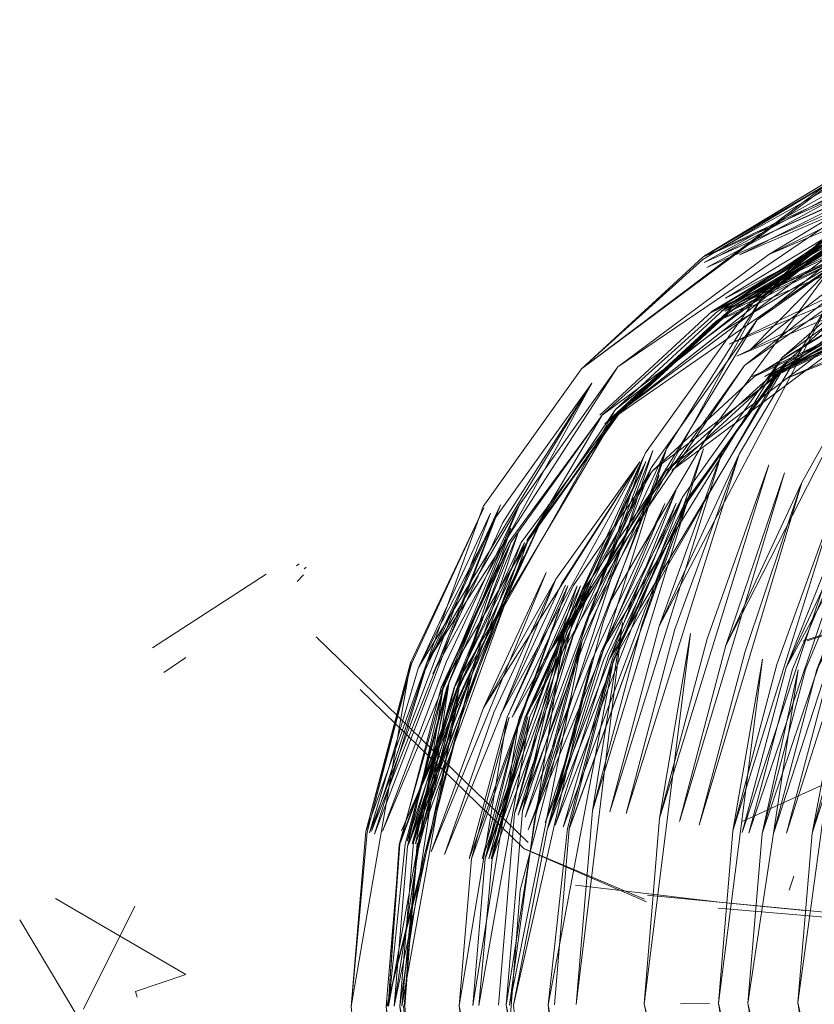
# Model space of a CAD drawing. Units: metres. Extents: x 1.23 to 5.37, y -2.74 to -1.27.
# Drawn here: x 4.95 to 4.96, y -1.44 to -1.43 of the extents above; entities that cross this region are included whole.
import ezdxf

# ---------------------------------------------------------------- set-up
doc = ezdxf.new("R2010")
doc.units = ezdxf.units.M
doc.header["$MEASUREMENT"] = 0

# ---------------------------------------------------------------- blocks, each defined once
blk = doc.blocks.new('4fdd609e-a711-43e7-8658-f1c8fdfdecf7')
at = {"color": 18, "lineweight": 9, "true_color": 0x000000}
for p, q in [((4.9606674, -1.4330377), (4.9627714, -1.4320342)), ((4.9566881, -1.4346754), (4.9566628, -1.4346923)), ((4.9566691, -1.4348285), (4.9567247, -1.4347724)), ((4.9567319, -1.4347195), (4.956747, -1.4347027)), ((4.9555039, -1.4356261), (4.9556964, -1.4354936)), ((4.9610128, -1.4374061), (4.9609706, -1.4375288)), ((4.9552496, -1.4376695), (4.9548015, -1.438569)), ((4.9603501, -1.4376874), (4.9618474, -1.4378129)), ((4.9552564, -1.4384147), (4.955696, -1.4382662)), ((4.9552696, -1.4384647), (4.9552564, -1.4384147)), ((4.9600212, -1.4385218), (4.9602761, -1.4385195))]:
    blk.add_line(p, q, dxfattribs=at)
for points in [[(4.9651686, -1.4299158), (4.9638582, -1.4304588), (4.9625147, -1.4312718), (4.9613393, -1.4323558), (4.9605334, -1.4337146)], [(4.9632541, -1.4304503), (4.961908, -1.4312662), (4.9631754, -1.43049), (4.96073, -1.4323502), (4.9618042, -1.4313477), (4.960664, -1.4323786)], [(4.9644509, -1.430598), (4.9615891, -1.4312357), (4.963076, -1.4307689), (4.9603723, -1.4319725), (4.9617548, -1.4312342), (4.963076, -1.4307689), (4.9644509, -1.430598), (4.9627651, -1.4307801), (4.9641374, -1.4306092)], [(4.9645564, -1.4307166), (4.9619874, -1.4318772), (4.9632276, -1.4311847), (4.9609106, -1.4328714), (4.9620032, -1.4319244)], [(4.9572701, -1.4370172), (4.9582971, -1.4341742), (4.9591553, -1.4329707), (4.960217, -1.4319933), (4.9591553, -1.4329707), (4.9614465, -1.4312453), (4.9627651, -1.4307801)], [(4.9643503, -1.4307574), (4.9630291, -1.4312226), (4.9618098, -1.4319595), (4.9605799, -1.4329411), (4.9588267, -1.4355209), (4.9597191, -1.4341475), (4.9605799, -1.4329411)], [(4.960217, -1.4319933), (4.9614264, -1.4312816), (4.9602172, -1.4320128), (4.9591553, -1.4329707), (4.9614264, -1.4312816), (4.96274, -1.4308193), (4.960217, -1.4319933), (4.9614465, -1.4312453), (4.9602297, -1.4319821)], [(4.9623079, -1.4312292), (4.9607929, -1.4319687), (4.9594738, -1.4329511), (4.9620097, -1.4312319), (4.9633309, -1.4307666)], [(4.9633309, -1.4307666), (4.960538, -1.431971), (4.9620097, -1.4312319), (4.9607929, -1.4319687), (4.9636291, -1.4307639), (4.9623079, -1.4312292)], [(4.9686402, -1.4318977), (4.9658338, -1.4307551), (4.9645798, -1.4313338), (4.9633833, -1.4320565), (4.9623368, -1.4330226), (4.9615654, -1.4342476), (4.9609453, -1.4355824), (4.9614911, -1.4342065), (4.9605607, -1.4370236), (4.9609453, -1.4355824)], [(4.9605799, -1.4329411), (4.9630291, -1.4312226), (4.9616441, -1.431961), (4.9643503, -1.4307574)], [(4.9671554, -1.4311854), (4.9658338, -1.4307551), (4.9633833, -1.4320565), (4.9645151, -1.4312203), (4.9623368, -1.4330226), (4.9609453, -1.4355824)], [(4.9627592, -1.4309665), (4.9614501, -1.4313593), (4.9602277, -1.4320405), (4.9627484, -1.4309026)], [(4.9593145, -1.4333753), (4.9602978, -1.4324654), (4.9626658, -1.4313566), (4.9639159, -1.4311979), (4.9626353, -1.4313653), (4.9639363, -1.4311978), (4.9614233, -1.431785), (4.9602978, -1.4324654), (4.9614233, -1.431785), (4.9626455, -1.4313568), (4.9639363, -1.4311978), (4.9664646, -1.4317394), (4.9652069, -1.4313337)], [(4.9628035, -1.4313554), (4.9640535, -1.4311967), (4.9628035, -1.4313554), (4.9604099, -1.4324643), (4.9615355, -1.431784), (4.9603768, -1.4324646), (4.962755, -1.4313558), (4.9604099, -1.4324643), (4.9615813, -1.4317836), (4.9628136, -1.431347), (4.9604558, -1.4324639), (4.9615938, -1.4317584), (4.9604659, -1.4324583)], [(4.9626455, -1.4313568), (4.9614233, -1.431785), (4.9626658, -1.4313566), (4.9614437, -1.4317848), (4.9603462, -1.4324649), (4.9593349, -1.4333751), (4.9585141, -1.4344948), (4.957929, -1.4357571), (4.9593349, -1.4333751)], [(4.9614158, -1.4317962), (4.9602902, -1.4324766), (4.9626455, -1.4313568)], [(4.9593585, -1.4334499), (4.9614186, -1.4318268), (4.9603292, -1.4325568), (4.9593585, -1.4334499), (4.960381, -1.4326454), (4.9614736, -1.4319848), (4.9626576, -1.4315681)], [(4.9626576, -1.4315681), (4.9603292, -1.4325568), (4.9614736, -1.4319848), (4.9593585, -1.4334499)], [(4.9593957, -1.4350264), (4.9602617, -1.4335474), (4.9613343, -1.4320889), (4.9606246, -1.43281), (4.9620016, -1.431752)], [(4.9614717, -1.4317846), (4.9593349, -1.4333751), (4.9585369, -1.4344891), (4.9575617, -1.4371286)], [(4.9615813, -1.4317836), (4.9604659, -1.4324583), (4.9594725, -1.4333738), (4.9604632, -1.4324416), (4.9594521, -1.433374), (4.9586287, -1.4344882), (4.9576457, -1.4371251), (4.9580412, -1.4357561), (4.9576763, -1.4371248), (4.9586567, -1.434488), (4.9577044, -1.4371245), (4.9579999, -1.4357036)], [(4.9615813, -1.4317836), (4.9594521, -1.433374), (4.9604558, -1.4324639)], [(4.9627271, -1.4319262), (4.9616041, -1.4323229), (4.9605129, -1.4328583), (4.9627271, -1.4319262), (4.9615649, -1.4322231), (4.9604456, -1.4327532), (4.9627057, -1.4318207), (4.9615649, -1.4322231), (4.9638957, -1.4317821), (4.9616326, -1.4323838), (4.9627429, -1.43199), (4.9638957, -1.4317821)], [(4.960647, -1.4330378), (4.9627585, -1.4320232), (4.9616661, -1.4324224), (4.9597777, -1.4338605), (4.9585507, -1.4360157), (4.9590833, -1.4348679), (4.9597777, -1.4338605), (4.9606674, -1.4330377), (4.9616661, -1.4324224), (4.9627714, -1.4320342)], [(4.9600581, -1.4341444), (4.9593976, -1.4355158), (4.9609418, -1.4329323), (4.9600706, -1.434122), (4.9609342, -1.4329379), (4.9600581, -1.4341444), (4.9609189, -1.4329381), (4.9600733, -1.4341443), (4.9590439, -1.4369984), (4.9594358, -1.4355154), (4.9609189, -1.4329381), (4.9620085, -1.4319493)], [(4.9618241, -1.432421), (4.9607872, -1.4330366), (4.9618063, -1.4324211), (4.9607872, -1.4330366), (4.9628835, -1.4320332), (4.9608051, -1.4330364), (4.9598949, -1.4338594), (4.9617783, -1.4324214)], [(4.9628835, -1.4320332), (4.9617783, -1.4324214), (4.9607592, -1.4330368), (4.9628504, -1.4320335), (4.9617783, -1.4324214)], [(4.9618649, -1.4324234), (4.9608382, -1.4330361), (4.9618649, -1.4324234), (4.9608382, -1.4330361), (4.9629702, -1.4320352), (4.9618649, -1.4324234), (4.9608204, -1.4330363), (4.9629294, -1.4320328)], [(4.9587544, -1.4368342), (4.9591907, -1.4351895), (4.9598983, -1.4336703), (4.96073, -1.4323502)], [(4.96073, -1.4323502), (4.9591907, -1.4351895), (4.9597786, -1.4336825), (4.9587544, -1.4368342)], [(4.9613393, -1.4323558), (4.9598333, -1.4352198), (4.9594019, -1.436845), (4.9603878, -1.4336854), (4.9598333, -1.4352198), (4.9605334, -1.4337146), (4.9595448, -1.4368576), (4.9599712, -1.4352464), (4.9605334, -1.4337146)], [(4.9596976, -1.4337389), (4.9590151, -1.4352161), (4.9586398, -1.436838), (4.9590736, -1.4352017), (4.9597151, -1.4337053), (4.960664, -1.4323786)], [(4.9616661, -1.4324224), (4.9606674, -1.4330377), (4.9616865, -1.4324222)], [(4.9600119, -1.4369285), (4.9609299, -1.4338779), (4.9604185, -1.4353898), (4.9618411, -1.4326016)], [(4.9600119, -1.4369285), (4.9604185, -1.4353898), (4.9610811, -1.4339627), (4.9618411, -1.4326016)], [(4.9625619, -1.4331095), (4.9618281, -1.434273), (4.9612131, -1.4355995), (4.9608335, -1.4370323)], [(4.9625619, -1.4331095), (4.9612131, -1.4355995), (4.9617313, -1.4342739), (4.9608335, -1.4370323)], [(4.9577196, -1.4371188), (4.9576101, -1.4385436), (4.95773, -1.4399636), (4.9580916, -1.4413257), (4.9577504, -1.4399634), (4.958135, -1.4413364), (4.9577504, -1.4399634), (4.9575999, -1.4385437), (4.9577454, -1.439969), (4.9575668, -1.438544), (4.9576864, -1.4371108), (4.9580871, -1.4357557), (4.9577298, -1.4371243), (4.9580871, -1.4357557), (4.9577248, -1.4371243), (4.9586847, -1.4344822), (4.9580844, -1.4357446), (4.9594517, -1.433324), (4.958677, -1.4344711), (4.9594801, -1.4333682), (4.9586771, -1.4344878), (4.9594749, -1.4333543)], [(4.9594521, -1.433374), (4.9580412, -1.4357561), (4.9586287, -1.4344882), (4.9580412, -1.4357561), (4.9586567, -1.434488)], [(4.9596976, -1.4337389), (4.9586398, -1.436838), (4.9584971, -1.4385356), (4.9587852, -1.4402349)], [(4.960222, -1.4336702), (4.9596853, -1.4351989), (4.9592515, -1.4368352), (4.9591088, -1.4385301), (4.9595144, -1.4351894)], [(4.960222, -1.4336702), (4.9592515, -1.4368352), (4.9595144, -1.4351894)], [(4.9578426, -1.4371928), (4.9582977, -1.4359345), (4.9589324, -1.4348081), (4.9596648, -1.4337837), (4.9584487, -1.4359999), (4.9589837, -1.4348438)], [(4.9589837, -1.4348438), (4.9596648, -1.4337837), (4.9582977, -1.4359345), (4.9588477, -1.4347504), (4.9578426, -1.4371928)], [(4.9584308, -1.4385362), (4.9585711, -1.4368581), (4.9590025, -1.4352385), (4.9597183, -1.4337804), (4.9590283, -1.4352661)], [(4.9590283, -1.4352661), (4.9585711, -1.4368581), (4.9597183, -1.4337804), (4.9590151, -1.4352161), (4.9584971, -1.4385356), (4.9592511, -1.4418714), (4.9599861, -1.4433776)], [(4.9597026, -1.4385247), (4.9598383, -1.4368995), (4.9602548, -1.4353301), (4.9607942, -1.4338096)], [(4.9607942, -1.4338096), (4.9598383, -1.4368995), (4.9601092, -1.4352841), (4.9597026, -1.4385247)], [(4.9578359, -1.4370093), (4.9574547, -1.438545), (4.9582303, -1.4355263), (4.9588678, -1.4341552)], [(4.9578359, -1.4370093), (4.9582303, -1.4355263), (4.957581, -1.4370116), (4.9588678, -1.4341552)], [(4.9587174, -1.4400687), (4.9588812, -1.4415466), (4.9585608, -1.438535), (4.9588553, -1.4370001), (4.9599841, -1.4341451)], [(4.9598848, -1.434146), (4.9586897, -1.4370016), (4.9592472, -1.4355171), (4.9585608, -1.438535), (4.9587174, -1.4400687)], [(4.9598848, -1.434146), (4.9592472, -1.4355171), (4.9588553, -1.4370001), (4.9593466, -1.4355162), (4.9599841, -1.4341451)], [(4.9589202, -1.4385318), (4.959049, -1.4369956), (4.9600733, -1.4341443), (4.959428, -1.4355016), (4.960081, -1.4341386), (4.959428, -1.4355016), (4.9590337, -1.4369902), (4.9588641, -1.4385323), (4.9590234, -1.4400854)], [(4.9594358, -1.4355154), (4.9600733, -1.4341443), (4.9594358, -1.4355154), (4.9588641, -1.4385323), (4.9593839, -1.4416144), (4.9589548, -1.4401054)], [(4.9600706, -1.434122), (4.9589953, -1.4369794), (4.959428, -1.4355016)], [(4.9604791, -1.4370105), (4.9603525, -1.4385188), (4.9607382, -1.4355092), (4.9604791, -1.4370105), (4.9613758, -1.434138)], [(4.9613758, -1.434138), (4.9608635, -1.4355554), (4.9604791, -1.4370105)], [(4.9572978, -1.4400787), (4.9571412, -1.4385479), (4.957662, -1.4355398), (4.9583022, -1.4341853), (4.9576697, -1.4355509), (4.9572803, -1.4370227), (4.9576721, -1.4355342), (4.9572701, -1.4370172), (4.957662, -1.4355398), (4.9571412, -1.4385479), (4.9572803, -1.4370227), (4.9571412, -1.4385479), (4.9572701, -1.4370172)], [(4.9612784, -1.4399955), (4.9616838, -1.4414212), (4.9623227, -1.4427363), (4.9611994, -1.4399962), (4.9616838, -1.4414212), (4.9610483, -1.4385125), (4.9611725, -1.4370292), (4.9620652, -1.4342709), (4.9615546, -1.4355964)], [(4.9579999, -1.4357036), (4.9576302, -1.4371002), (4.9585384, -1.4343639), (4.9579999, -1.4357036), (4.9575668, -1.438544), (4.958135, -1.4413364)], [(4.9585191, -1.4344892), (4.957929, -1.4357571), (4.9575667, -1.4371258), (4.957447, -1.4385451), (4.9575873, -1.4399621), (4.957447, -1.4385451), (4.9576102, -1.4399563), (4.9579768, -1.441324), (4.9585872, -1.4425782), (4.9594151, -1.4436525)], [(4.9585369, -1.4344891), (4.9575667, -1.4371258), (4.9574649, -1.4385449), (4.9575617, -1.4371286), (4.9579445, -1.4357736), (4.9575184, -1.4385445), (4.9576357, -1.4371474), (4.9580827, -1.4358391)], [(4.9579775, -1.4357566), (4.9574674, -1.4385449), (4.9576126, -1.4371254), (4.9579775, -1.4357566), (4.9585369, -1.4344891), (4.957929, -1.4357571), (4.9575667, -1.4371258)], [(4.9577196, -1.4371188), (4.957605, -1.4385437), (4.9577248, -1.4371243), (4.9575847, -1.4385439), (4.9580871, -1.4357557), (4.9586771, -1.4344878)], [(4.9577302, -1.437166), (4.9580827, -1.4358391), (4.9586527, -1.4346076), (4.9576357, -1.4371474), (4.9579445, -1.4357736), (4.9585141, -1.4344948), (4.9579445, -1.4357736)], [(4.956665, -1.4346534)], [(4.9567113, -1.4346947)], [(4.9567209, -1.4346306)], [(4.9610961, -1.4353475), (4.9621661, -1.4350069), (4.9632389, -1.4346913)], [(4.9554051, -1.43541), (4.9563984, -1.4347642)], [(4.9565177, -1.4347076)], [(4.9567193, -1.4347419)], [(4.956692, -1.4348144)], [(4.959862, -1.4431896), (4.9591215, -1.4421952), (4.9585683, -1.4410572), (4.9582462, -1.4398226), (4.9580867, -1.4385393), (4.9585049, -1.4360161), (4.9590374, -1.4348683), (4.9581746, -1.4372565), (4.9585049, -1.4360161), (4.959017, -1.4348629)], [(4.9585963, -1.441057), (4.9580867, -1.4385393), (4.9581949, -1.4372564), (4.9585227, -1.4360159), (4.9581949, -1.4372564), (4.9590374, -1.4348683)], [(4.9586629, -1.4360146), (4.9583122, -1.4372553), (4.9586145, -1.4360151), (4.9583122, -1.4372553), (4.959175, -1.4348671)], [(4.9586756, -1.4360145), (4.9583453, -1.437255), (4.9591954, -1.4348669)], [(4.9563695, -1.434948)], [(4.956372, -1.4349425)], [(4.9564485, -1.4349473)], [(4.9564561, -1.4349417)], [(4.956525, -1.4349522)], [(4.9611293, -1.4353472), (4.9621661, -1.4350069)], [(4.9568367, -1.4353137), (4.9577598, -1.4362119), (4.9586907, -1.4371128)], [(4.9557624, -1.4354597)], [(4.9556964, -1.4354936)], [(4.960606, -1.4355438)], [(4.9551701, -1.435643)], [(4.9551775, -1.4356179)], [(4.9552408, -1.4355645)], [(4.960515, -1.4356308)], [(4.9605631, -1.435597)], [(4.9606164, -1.4355632)], [(4.9615546, -1.4355964), (4.9611725, -1.4370292), (4.9614476, -1.4355974), (4.9610483, -1.4385125), (4.9612784, -1.4399955)], [(4.9551884, -1.4356873)], [(4.9552729, -1.435731)], [(4.9604721, -1.4356757)], [(4.9605508, -1.4356472)], [(4.9606202, -1.435705)], [(4.9606839, -1.4357044)], [(4.9552118, -1.4357455)], [(4.955245, -1.4357452)], [(4.9586504, -1.437166), (4.9572206, -1.4357746)], [(4.9580827, -1.4358391), (4.9575184, -1.4385445), (4.9577302, -1.437166)], [(4.9586205, -1.4375278), (4.959064, -1.4358303)], [(4.9587037, -1.4360143), (4.9583657, -1.4372548), (4.9586858, -1.4360144)], [(4.96156, -1.4364723), (4.9605599, -1.4369291)], [(4.9604286, -1.4370693)], [(4.959707, -1.437607), (4.9586504, -1.437166)], [(4.9586555, -1.4371688), (4.9597226, -1.4376319)], [(4.9589452, -1.437358)], [(4.9589452, -1.437358)], [(4.9589456, -1.437397)], [(4.9589456, -1.437397)], [(4.9601969, -1.4373745)], [(4.9601969, -1.4373745)], [(4.9610509, -1.4373946)], [(4.9610715, -1.4374167)], [(4.9610717, -1.4374361)], [(4.958481, -1.4392894), (4.9586205, -1.4375278)], [(4.9590918, -1.4375041)], [(4.9631175, -1.4378987), (4.9618573, -1.4377767), (4.9603624, -1.4376344), (4.9591018, -1.4374845)], [(4.9602415, -1.4375215)], [(4.955696, -1.4382662), (4.9545557, -1.4376007)], [(4.9610888, -1.4376418)], [(4.954997, -1.4390483), (4.9542439, -1.4377899)], [(4.9547637, -1.4380549)], [(4.9547179, -1.4380637)], [(4.9544243, -1.438286)], [(4.9551706, -1.4382375)], [(4.9543817, -1.4383754)], [(4.959887, -1.438334)], [(4.9599072, -1.4383226)], [(4.9552564, -1.4384147)], [(4.9613155, -1.4429679), (4.9606402, -1.4415835), (4.9600407, -1.4401179), (4.9597026, -1.4385247), (4.9604751, -1.441649)]]:
    blk.add_lwpolyline(points, dxfattribs=at)
for points in [[(4.961908, -1.4312662), (4.9646287, -1.4299763), (4.9631754, -1.43049), (4.9618344, -1.4312974), (4.96073, -1.4323502)], [(4.9618285, -1.4314921), (4.9631529, -1.4308127), (4.9606884, -1.4325425), (4.9618676, -1.4315919), (4.9631529, -1.4308127), (4.9645478, -1.4303218)], [(4.9602755, -1.4319733), (4.9629103, -1.4307704), (4.9615891, -1.4312357)], [(4.961471, -1.4314203), (4.960251, -1.432082), (4.9627592, -1.4309665)], [(4.9615598, -1.4316586), (4.960414, -1.4323503), (4.9627913, -1.4311358), (4.9615598, -1.4316586), (4.9594517, -1.433324), (4.9604451, -1.4324084)], [(4.9615833, -1.4317196), (4.9628048, -1.4312191), (4.9604451, -1.4324084)], [(4.9609403, -1.4330574), (4.9622046, -1.4324982), (4.9632946, -1.4321129)], [(4.9599459, -1.433859), (4.9608382, -1.4330361), (4.9599459, -1.433859), (4.9618649, -1.4324234)], [(4.9586018, -1.4368717), (4.9597647, -1.4338356), (4.9606884, -1.4325425), (4.9590283, -1.4352661), (4.9597647, -1.4338356), (4.9590821, -1.4353045)], [(4.9600372, -1.4340918), (4.9593281, -1.4354441), (4.9609106, -1.4328714), (4.9600372, -1.4340918), (4.9593921, -1.4354797), (4.9589263, -1.4369605)], [(4.957321, -1.437014), (4.9578097, -1.4355301), (4.9594738, -1.4329511), (4.958613, -1.4341575), (4.9578097, -1.4355301), (4.9584473, -1.434159)], [(4.9577875, -1.4356054), (4.9584075, -1.4342678), (4.9592457, -1.433095), (4.9577312, -1.4355809), (4.9584075, -1.4342678), (4.9573467, -1.4370388)], [(4.9584691, -1.4343145), (4.9592457, -1.433095), (4.9578566, -1.4356382)], [(4.9589073, -1.43683), (4.9598983, -1.4336703), (4.9593436, -1.4351853)], [(4.9586629, -1.4360146), (4.9598949, -1.4338594), (4.9591954, -1.4348669), (4.9586756, -1.4360145), (4.959175, -1.4348671)], [(4.9586632, -1.4368906), (4.9591616, -1.4353483), (4.9598341, -1.4339017)], [(4.9610811, -1.4339627), (4.9601855, -1.4369603), (4.9605847, -1.4354494)], [(4.9588369, -1.4369391), (4.9599806, -1.4340366), (4.9593281, -1.4354441)], [(4.958613, -1.4341575), (4.9574153, -1.4370131), (4.9579754, -1.4355286)], [(4.9577312, -1.4355809), (4.9583587, -1.4342321), (4.9573033, -1.437028)], [(4.960999, -1.4355959), (4.9615654, -1.4342476), (4.9606194, -1.4370314)], [(4.9606099, -1.4385165), (4.96105, -1.435601), (4.9607342, -1.4370332), (4.9611137, -1.4356004), (4.961665, -1.4342745), (4.9607342, -1.4370332)], [(4.9613278, -1.4355984), (4.9609482, -1.4370312), (4.9618281, -1.434273)], [(4.9586, -1.4344106), (4.9576864, -1.4371108), (4.9580537, -1.4357282)], [(4.9566515, -1.4348537)], [(4.9583898, -1.4359754), (4.9579575, -1.4372168), (4.9589324, -1.4348081)], [(4.959147, -1.4348673), (4.9586145, -1.4360151), (4.9591164, -1.4348676), (4.9583122, -1.4372553), (4.9582065, -1.4385382), (4.9586145, -1.4360151), (4.9582867, -1.4372555)], [(4.9592362, -1.4348693), (4.9587037, -1.4360143), (4.9583734, -1.4372547)], [(4.9562007, -1.4348884)], [(4.958745, -1.4369149), (4.9591616, -1.4353483), (4.9585251, -1.4385354)], [(4.9582575, -1.4385378), (4.9583734, -1.4372547), (4.9582575, -1.4385378), (4.9587037, -1.4360143)], [(4.96108, -1.4372219)], [(4.960439, -1.4373668)], [(4.9606984, -1.4373033)], [(4.9609639, -1.4373481)], [(4.9593269, -1.4375631)], [(4.9593779, -1.4375738)], [(4.9611047, -1.4377056), (4.9597322, -1.4375734)], [(4.9597505, -1.4376177)], [(4.9609555, -1.4375568)], [(4.960958, -1.4375456)], [(4.9608727, -1.4376938)], [(4.9603619, -1.4378625)], [(4.9545909, -1.4381149)], [(4.9549448, -1.4380727)], [(4.9549448, -1.4380727)], [(4.9599258, -1.4381223)], [(4.9551037, -1.4381658)], [(4.9606887, -1.4382099)], [(4.9602211, -1.4383587)], [(4.9609984, -1.4414468), (4.9616425, -1.4427703), (4.9605063, -1.4400275), (4.9609984, -1.4414468), (4.9603525, -1.4385188), (4.9605878, -1.44001)], [(4.9612658, -1.4414249), (4.9619047, -1.4427401), (4.960761, -1.4400001), (4.9612658, -1.4414249), (4.9606099, -1.4385165), (4.9608604, -1.4399992)]]:
    blk.add_lwpolyline(points, close=True, dxfattribs=at)
blk = doc.blocks.new('7056c94a-c3c6-400a-b53b-f4c5a7f04d46')
blk.add_blockref('4fdd609e-a711-43e7-8658-f1c8fdfdecf7', (0, 0))

msp = doc.modelspace()

# ---------------------------------------------------------------- block references
msp.add_blockref('7056c94a-c3c6-400a-b53b-f4c5a7f04d46', (0, 0))

doc.saveas('drawing.dxf')
